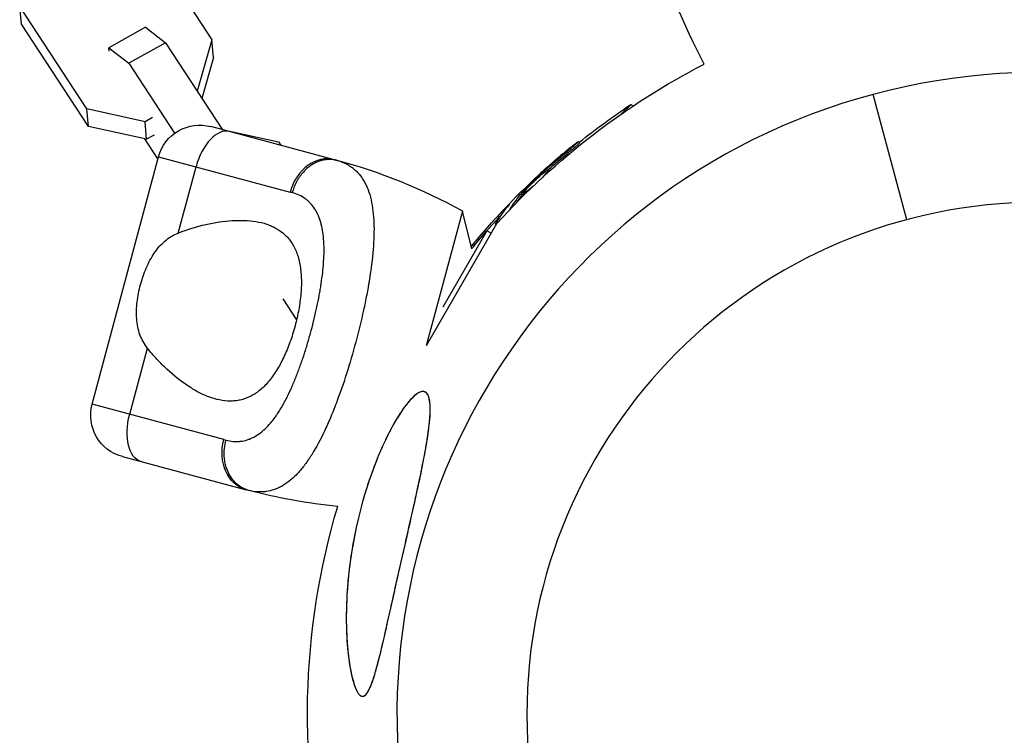
# Model space of a CAD drawing. Units: millimetres. Extents: x -12040 to 10719, y -9925 to 7379.
# Drawn here: x 2808 to 2946, y -8018 to -7917 of the extents above; entities that cross this region are included whole.
import ezdxf

# ---------------------------------------------------------------- set-up
doc = ezdxf.new("R2010")
doc.units = ezdxf.units.MM
doc.header["$LTSCALE"] = 20
doc.layers.add('2d', color=230, linetype='Continuous')

msp = doc.modelspace()

# ---------------------------------------------------------------- linework, layer by layer
at = {"layer": '2d'}
for p, q in [((2825.07, -7905.44), (2834.5, -7919.84)), ((2816.94, -7929.57), (2807.52, -7915.17)), ((2807.75, -7917.64), (2807.52, -7915.17)), ((2817.17, -7932.04), (2807.75, -7917.64)), ((2825.19, -7918.09), (2820.03, -7920.96)), ((2825.19, -7918.09), (2828, -7920.27)), ((2828, -7920.27), (2822.83, -7923.13)), ((2828, -7920.27), (2835.99, -7932.48)), ((2834.5, -7919.84), (2832.46, -7927.09)), ((2834.73, -7922.32), (2834.5, -7919.84)), ((2820.03, -7920.96), (2822.83, -7923.13)), ((2820.08, -7921.46), (2820.03, -7920.96)), ((2822.83, -7923.13), (2829.28, -7932.99)), ((2834.73, -7922.32), (2833.11, -7928.08)), ((2932.13, -7945.13), (2927.41, -7927.52)), ((2893.39, -7928.93), (2892.04, -7930.27)), ((2893.65, -7929.18), (2893.39, -7928.93)), ((2825.12, -7931.36), (2816.94, -7929.57)), ((2817.17, -7932.04), (2816.94, -7929.57)), ((2826.17, -7930.78), (2825.12, -7931.36)), ((2825.35, -7933.83), (2825.12, -7931.36)), ((2825.35, -7933.83), (2817.17, -7932.04)), ((2826.4, -7933.25), (2825.35, -7933.83)), ((2851.75, -7936.7), (2834.36, -7932.05)), ((2835.96, -7932.44), (2843.87, -7934.17)), ((2826.93, -7936.6), (2825.08, -7933.78)), ((2843.87, -7934.17), (2844.2, -7934.68)), ((2886.19, -7934.33), (2886.01, -7934.15)), ((2884.56, -7935.75), (2884.39, -7935.58)), ((2817.7, -7971.06), (2827.01, -7936.29)), ((2827.01, -7936.29), (2845.51, -7941.24)), ((2829.79, -7947), (2832.29, -7937.7)), ((2880.87, -7938.74), (2880.77, -7938.64)), ((2881.35, -7938.36), (2881.22, -7938.23)), ((2881.43, -7938.75), (2881.39, -7938.7)), ((2881.95, -7938.28), (2881.79, -7938.12)), ((2877.62, -7941.54), (2877.78, -7941.69)), ((2878.08, -7941.72), (2877.9, -7941.54)), ((2878.2, -7941.58), (2878.02, -7941.4)), ((2878.46, -7941.57), (2878.3, -7941.42)), ((2877.95, -7941.87), (2878.06, -7941.97)), ((2869.7, -7943.92), (2864.62, -7962.86)), ((2871.02, -7949.2), (2869.71, -7943.93)), ((2876.1, -7943.22), (2876.05, -7943.17)), ((2876.41, -7943.66), (2876.4, -7943.66)), ((2864.64, -7962.82), (2874.55, -7945.66)), ((2874.44, -7945.84), (2874.35, -7945.75)), ((2874.81, -7944.84), (2874.63, -7944.66)), ((2873.15, -7946.7), (2866.96, -7957.42)), ((2873.75, -7947.04), (2873.15, -7946.7)), ((2871.34, -7948.8), (2871.16, -7948.63)), ((2844.5, -7956.24), (2846.42, -7959.18)), ((2848.16, -7961.83), (2848.16, -7961.83)), ((2854.95, -7961.47), (2854.95, -7961.47)), ((2822.97, -7972.47), (2825.46, -7963.18)), ((2854.1, -7964.58), (2854.1, -7964.58)), ((2852.52, -7969.46), (2852.52, -7969.46)), ((2836.19, -7976.02), (2817.7, -7971.06)), ((2821.94, -7978.41), (2839.33, -7983.07)), ((2852.16, -7985.52), (2852.1, -7985.42))]:
    msp.add_line(p, q, dxfattribs=at)
at = {"layer": '2d', "extrusion": (0, 0, -1)}
msp.add_circle((-2950.76, -8014.68), 72, dxfattribs=at)
for centre, radius, start, end in [((-2975.25, -7884.71), 81.29, 331.6853, 344.7379), ((-2950.76, -8014.68), 102.82, 42.1621, 62.7507), ((-2950.27, -8014.19), 102.5, 51.2489, 56.292), ((-2832.81, -7937.84), 6, 15, 105), ((-2950.1, -8014.02), 102.5, 39.4787, 47.1677), ((-2950.17, -8014.33), 102.5, 39.4547, 41.292), ((-2950.27, -8014.19), 102.5, 39.357, 39.4788), ((-2823.49, -7972.62), 6, 285, 15), ((-2860.37, -7904.55), 81.29, 275.773, 284.7379), ((-2950.76, -8014.68), 102.82, 346.1146, 16.5283)]:
    msp.add_arc(centre, radius, start, end, dxfattribs=at)
at = {"layer": '2d'}
for centre, radius, start, end in [((2950.76, -8014.68), 90.23, 16.2701, 193.7299), ((2830.71, -8015.22), 81.29, 61.3767, 74.7379), ((2950.76, -8014.68), 90.23, 196.2701, 13.7299)]:
    msp.add_arc(centre, radius, start, end, dxfattribs=at)
for centre, major_axis, ratio, start_param, end_param in [((2835.45, -7938.55), (1.55, 5.8), 0.545265, 0, 1.570796), ((2850.2, -7942.5), (1.55, 5.8), 0.808568, 0, 1.570796), ((2950.09, -8014.02), (-72.48, 72.48), 0.465742, 0.041437, 0.107038)]:
    msp.add_ellipse(centre, major_axis=major_axis, ratio=ratio, start_param=start_param, end_param=end_param, dxfattribs=at)
at = {"layer": '2d', "extrusion": (0, 0, -1)}
for centre, major_axis, ratio, start_param, end_param in [((2949.52, -8014.59), (-72.46, 72.46), 0.926659, 0.060013, 0.103512), ((2949.7, -8014.77), (-72.46, 72.46), 0.926659, 0.064437, 0.103512), ((2952.09, -8012.02), (-72.44, 72.44), 0.473523, 6.225047, 6.229137), ((2952.09, -8012.02), (-72.44, 72.44), 0.473523, 6.176233, 6.225047), ((2952.27, -8012.2), (-72.44, 72.44), 0.473523, 6.203887, 6.225047), ((2952.27, -8012.2), (-72.44, 72.44), 0.473523, 6.225047, 6.229137), ((2949.92, -8014.2), (-72.47, 72.47), 0.987104, 6.190919, 6.242973), ((2950.09, -8014.37), (-72.47, 72.47), 0.987104, 6.190919, 6.242973), ((2826.13, -7973.32), (1.55, 5.8), 0.545265, 3.141593, 4.712389), ((2840.88, -7977.27), (1.55, 5.8), 0.808568, 3.141593, 4.712389)]:
    msp.add_ellipse(centre, major_axis=major_axis, ratio=ratio, start_param=start_param, end_param=end_param, dxfattribs=at)
at = {"layer": '2d'}
for points, knots in [([(2885.22, -7934.72), (2885.05, -7934.86), (2884.88, -7935), (2884.63, -7935.2), (2884.51, -7935.29), (2884.37, -7935.41), (2884.31, -7935.46), (2884.28, -7935.48), (2884.26, -7935.5), (2884.25, -7935.51), (2884.15, -7935.59), (2884.03, -7935.69), (2883.89, -7935.8), (2883.83, -7935.85), (2883.79, -7935.89), (2883.77, -7935.9), (2883.67, -7935.99), (2883.54, -7936.09), (2883.4, -7936.21), (2883.33, -7936.27), (2883.3, -7936.29), (2883.28, -7936.31), (2883.28, -7936.32), (2883.18, -7936.4), (2883.06, -7936.5), (2882.92, -7936.62), (2882.85, -7936.68), (2882.82, -7936.7), (2882.8, -7936.72), (2882.79, -7936.73), (2882.7, -7936.81), (2882.58, -7936.92), (2882.44, -7937.04), (2882.37, -7937.09), (2882.34, -7937.12), (2882.32, -7937.14), (2882.31, -7937.14), (2882.22, -7937.23), (2882.1, -7937.33), (2881.96, -7937.45), (2881.89, -7937.51), (2881.87, -7937.54), (2881.85, -7937.55), (2881.84, -7937.56), (2881.66, -7937.72), (2881.5, -7937.86), (2881.35, -7937.99)], [0, 0, 0, 0, 0.125, 0.125, 0.1875, 0.21875, 0.234375, 0.242188, 0.242188, 0.25, 0.25, 0.3125, 0.34375, 0.359375, 0.359375, 0.375, 0.375, 0.4375, 0.46875, 0.484375, 0.492188, 0.492188, 0.5, 0.5, 0.5625, 0.59375, 0.609375, 0.617188, 0.617188, 0.625, 0.625, 0.6875, 0.71875, 0.734375, 0.742188, 0.742188, 0.75, 0.75, 0.8125, 0.84375, 0.859375, 0.867188, 0.867188, 0.875, 0.875, 1, 1, 1, 1]), ([(2885.22, -7934.72), (2885.35, -7934.62), (2885.47, -7934.52), (2885.58, -7934.44), (2885.68, -7934.36), (2885.77, -7934.3), (2885.84, -7934.25), (2885.91, -7934.2), (2885.96, -7934.17), (2885.99, -7934.15), (2886.01, -7934.14), (2886.02, -7934.15), (2886, -7934.18), (2885.98, -7934.2), (2885.94, -7934.25), (2885.87, -7934.31), (2885.81, -7934.37), (2885.73, -7934.45), (2885.63, -7934.53), (2885.53, -7934.62), (2885.42, -7934.72), (2885.29, -7934.83), (2885.17, -7934.93), (2885.03, -7935.05), (2884.9, -7935.16), (2884.76, -7935.27), (2884.62, -7935.39), (2884.49, -7935.49), (2884.46, -7935.52), (2884.42, -7935.55), (2884.39, -7935.58)], [0, 0, 0, 0, 0.108572, 0.108572, 0.108572, 0.217262, 0.217262, 0.217262, 0.325717, 0.325717, 0.325717, 0.433622, 0.433622, 0.433622, 0.540983, 0.540983, 0.540983, 0.648042, 0.648042, 0.648042, 0.755174, 0.755174, 0.755174, 0.862717, 0.862717, 0.862717, 0.970831, 0.970831, 0.970831, 1, 1, 1, 1]), ([(2886.19, -7934.33), (2886.19, -7934.33), (2886.19, -7934.33), (2886.19, -7934.33), (2886.17, -7934.37), (2886.09, -7934.45), (2886.05, -7934.48), (2885.97, -7934.56), (2885.92, -7934.61), (2885.76, -7934.75), (2885.63, -7934.87), (2885.42, -7935.05), (2885.34, -7935.11), (2885.19, -7935.25), (2885.11, -7935.31), (2884.95, -7935.44), (2884.87, -7935.5), (2884.71, -7935.63), (2884.64, -7935.7), (2884.56, -7935.75)], [0.3749154, 0.3749154, 0.3749154, 0.3749154, 0.375, 0.375, 0.5, 0.5, 0.5625, 0.5625, 0.625, 0.625, 0.75, 0.75, 0.8125, 0.8125, 0.875, 0.875, 0.9375, 0.9375, 1, 1, 1, 1]), ([(2852.93, -7937.08), (2853.43, -7937.29), (2853.89, -7937.56), (2854.31, -7937.88), (2854.34, -7937.9), (2854.38, -7937.93), (2854.43, -7937.98), (2854.57, -7938.09), (2854.84, -7938.33), (2855.05, -7938.56), (2855.45, -7939.03), (2855.69, -7939.37), (2855.92, -7939.77), (2855.93, -7939.79), (2855.95, -7939.84), (2855.99, -7939.91), (2856.08, -7940.08), (2856.25, -7940.42), (2856.38, -7940.73), (2856.62, -7941.37), (2856.75, -7941.83), (2857.1, -7943.31), (2857.23, -7944.43), (2857.27, -7945.68), (2857.27, -7945.7), (2857.27, -7945.73), (2857.28, -7945.79), (2857.28, -7945.91), (2857.29, -7946.16), (2857.29, -7946.66), (2857.28, -7947.11), (2857.26, -7948.02), (2857.22, -7948.66), (2857.06, -7950.65), (2856.88, -7952.08), (2856.63, -7953.63), (2856.63, -7953.65), (2856.62, -7953.69), (2856.61, -7953.75), (2856.58, -7953.9), (2856.53, -7954.2), (2856.43, -7954.81), (2856.33, -7955.34), (2856.12, -7956.41), (2855.98, -7957.13), (2855.49, -7959.33), (2855.13, -7960.83), (2854.72, -7962.35)], [0.0212604, 0.0212604, 0.0212604, 0.0212604, 0.06248, 0.06248, 0.0644326, 0.0644326, 0.0663851, 0.0702901, 0.0781001, 0.0937201, 0.0937201, 0.1249601, 0.1249601, 0.1269126, 0.1269126, 0.1288651, 0.1327701, 0.1405801, 0.1562001, 0.1562001, 0.1874401, 0.1874401, 0.2499202, 0.2499202, 0.2508964, 0.2508964, 0.2518727, 0.2538252, 0.2577302, 0.2655402, 0.2811602, 0.2811602, 0.3124002, 0.3124002, 0.3748803, 0.3748803, 0.3758565, 0.3758565, 0.3768328, 0.3787853, 0.3826903, 0.3905003, 0.4061203, 0.4061203, 0.4373603, 0.4373603, 0.4998404, 0.4998404, 0.4998404, 0.4998404]), ([(2878.02, -7941.4), (2878.25, -7941.16), (2878.47, -7940.93), (2878.93, -7940.47), (2879.15, -7940.24), (2879.61, -7939.78), (2879.84, -7939.55), (2880.19, -7939.21), (2880.3, -7939.09), (2880.54, -7938.87), (2880.65, -7938.76), (2880.77, -7938.64)], [0, 0, 0, 0, 0.25, 0.25, 0.5, 0.5, 0.75, 0.75, 0.875, 0.875, 1, 1, 1, 1]), ([(2878.7, -7940.83), (2879, -7940.5), (2879.43, -7940.06), (2880.34, -7939.2), (2880.82, -7938.78), (2881.52, -7938.23), (2881.75, -7938.09), (2881.83, -7938.16), (2881.68, -7938.37), (2881.4, -7938.7)], [0, 0, 0, 0, 0.125, 0.125, 0.25, 0.25, 0.375, 0.375, 0.4988549, 0.4988549, 0.4988549, 0.4988549]), ([(2881.22, -7938.23), (2881.16, -7938.28), (2881.1, -7938.34), (2881.04, -7938.4), (2880.97, -7938.45), (2880.91, -7938.51), (2880.85, -7938.57), (2880.82, -7938.59), (2880.8, -7938.62), (2880.77, -7938.64)], [0, 0, 0, 0, 0.404397, 0.404397, 0.404397, 0.80918, 0.80918, 0.80918, 1, 1, 1, 1]), ([(2836.49, -7976.1), (2836.84, -7976.19), (2837.18, -7976.25), (2837.68, -7976.29), (2837.93, -7976.3), (2838.17, -7976.29), (2838.34, -7976.28), (2838.42, -7976.27), (2838.83, -7976.23), (2839.15, -7976.17), (2839.63, -7976.02), (2839.78, -7975.96), (2840.09, -7975.83), (2840.25, -7975.76), (2840.7, -7975.52), (2841, -7975.33), (2841.44, -7975), (2841.66, -7974.83), (2841.87, -7974.63), (2842.01, -7974.5), (2842.09, -7974.43), (2842.43, -7974.09), (2842.7, -7973.78), (2843.1, -7973.29), (2843.3, -7973.03), (2843.52, -7972.72), (2843.62, -7972.58), (2843.68, -7972.48), (2843.71, -7972.44), (2843.99, -7972.02), (2844.23, -7971.63), (2844.58, -7971), (2844.76, -7970.69), (2844.96, -7970.3), (2845.04, -7970.13), (2845.1, -7970.02), (2845.13, -7969.96), (2845.38, -7969.46), (2845.59, -7969), (2845.9, -7968.28), (2846.06, -7967.92), (2846.24, -7967.48), (2846.31, -7967.29), (2846.36, -7967.16), (2846.39, -7967.1), (2846.61, -7966.54), (2846.8, -7966.03), (2847.07, -7965.25), (2847.21, -7964.86), (2847.34, -7964.46), (2847.43, -7964.2), (2847.48, -7964.06), (2847.69, -7963.4), (2847.86, -7962.86), (2848.17, -7961.78), (2848.33, -7961.23), (2848.62, -7960.13), (2848.76, -7959.58), (2848.96, -7958.76), (2849.03, -7958.48), (2849.15, -7957.93), (2849.21, -7957.66), (2849.39, -7956.83), (2849.5, -7956.29), (2849.65, -7955.48), (2849.72, -7955.08), (2849.8, -7954.61), (2849.83, -7954.41), (2849.85, -7954.28), (2849.86, -7954.21), (2849.95, -7953.6), (2850.02, -7953.07), (2850.11, -7952.29), (2850.15, -7951.91), (2850.18, -7951.46), (2850.2, -7951.28), (2850.21, -7951.15), (2850.21, -7951.09), (2850.25, -7950.52), (2850.27, -7950.03), (2850.27, -7949.31), (2850.27, -7948.96), (2850.26, -7948.56), (2850.25, -7948.39), (2850.24, -7948.28), (2850.24, -7948.23), (2850.21, -7947.71), (2850.16, -7947.28), (2850.06, -7946.65), (2850.01, -7946.35), (2849.94, -7946.05), (2849.9, -7945.86), (2849.87, -7945.76), (2849.75, -7945.29), (2849.62, -7944.93), (2849.41, -7944.42), (2849.33, -7944.26), (2849.17, -7943.95), (2849.09, -7943.8), (2848.81, -7943.36), (2848.6, -7943.09), (2848.26, -7942.72), (2848.09, -7942.55), (2847.86, -7942.36), (2847.77, -7942.28), (2847.7, -7942.23), (2847.67, -7942.21), (2847.1, -7941.8), (2846.5, -7941.51), (2845.81, -7941.33)], [0, 0, 0, 0, 0.03125, 0.03125, 0.046875, 0.054687, 0.054687, 0.0625, 0.0625, 0.09375, 0.09375, 0.109375, 0.109375, 0.125, 0.125, 0.15625, 0.15625, 0.171875, 0.179687, 0.179687, 0.1875, 0.1875, 0.21875, 0.21875, 0.234375, 0.242187, 0.246094, 0.246094, 0.25, 0.25, 0.28125, 0.28125, 0.296875, 0.304687, 0.308594, 0.308594, 0.3125, 0.3125, 0.34375, 0.34375, 0.359375, 0.367187, 0.371094, 0.371094, 0.375, 0.375, 0.40625, 0.40625, 0.421875, 0.429687, 0.429687, 0.4375, 0.4375, 0.46875, 0.46875, 0.5, 0.5, 0.53125, 0.53125, 0.546875, 0.546875, 0.5625, 0.5625, 0.59375, 0.59375, 0.609375, 0.617187, 0.621094, 0.621094, 0.625, 0.625, 0.65625, 0.65625, 0.671875, 0.679687, 0.683594, 0.683594, 0.6875, 0.6875, 0.71875, 0.71875, 0.734375, 0.742187, 0.746094, 0.746094, 0.75, 0.75, 0.78125, 0.78125, 0.796875, 0.804687, 0.804687, 0.8125, 0.8125, 0.84375, 0.84375, 0.859375, 0.859375, 0.875, 0.875, 0.90625, 0.90625, 0.921875, 0.929687, 0.933594, 0.933594, 0.9375, 0.9375, 1, 1, 1, 1]), ([(2878.02, -7941.4), (2878, -7941.43), (2877.97, -7941.46), (2877.95, -7941.48), (2877.93, -7941.5), (2877.91, -7941.52), (2877.9, -7941.54)], [0, 0, 0, 0, 0.536906, 0.536906, 0.536906, 1, 1, 1, 1]), ([(2879.62, -7940.45), (2879.36, -7940.67), (2879.12, -7940.87), (2878.57, -7941.31), (2878.34, -7941.45), (2878.26, -7941.38), (2878.4, -7941.17), (2878.69, -7940.84)], [0.6786617, 0.6786617, 0.6786617, 0.6786617, 0.75, 0.75, 0.875, 0.875, 0.9988689, 0.9988689, 0.9988689, 0.9988689]), ([(2876.28, -7943), (2876.33, -7942.94), (2876.36, -7942.9), (2876.38, -7942.88), (2876.39, -7942.85), (2876.38, -7942.85), (2876.36, -7942.87), (2876.33, -7942.89), (2876.29, -7942.94), (2876.23, -7942.99), (2876.18, -7943.04), (2876.12, -7943.1), (2876.05, -7943.17)], [0, 0, 0, 0, 0.263282, 0.263282, 0.263282, 0.526692, 0.526692, 0.526692, 0.789921, 0.789921, 0.789921, 1, 1, 1, 1]), ([(2869.71, -7943.93), (2869.71, -7943.93), (2869.71, -7943.93), (2869.71, -7943.93), (2869.71, -7943.93), (2869.71, -7943.93), (2869.71, -7943.93), (2869.7, -7943.93), (2869.7, -7943.93), (2869.7, -7943.93), (2869.7, -7943.93), (2869.7, -7943.93), (2869.7, -7943.93), (2869.7, -7943.93), (2869.7, -7943.93), (2869.7, -7943.93), (2869.7, -7943.93), (2869.7, -7943.93), (2869.7, -7943.93), (2869.7, -7943.92), (2869.7, -7943.92), (2869.7, -7943.92), (2869.7, -7943.92)], [0.8307754, 0.8307754, 0.8307754, 0.8307754, 0.84375, 0.84375, 0.875, 0.875, 0.90625, 0.921875, 0.921875, 0.9375, 0.9375, 0.953125, 0.953125, 0.96875, 0.96875, 0.9765625, 0.9765625, 0.984375, 0.984375, 0.9921875, 0.9921875, 1, 1, 1, 1]), ([(2829.79, -7947), (2831.1, -7946.48), (2832.39, -7946.09), (2834.28, -7945.66), (2834.91, -7945.54), (2836.15, -7945.35), (2836.76, -7945.29), (2838.54, -7945.18), (2839.65, -7945.22), (2841.22, -7945.47), (2841.72, -7945.59), (2842.44, -7945.83), (2842.67, -7945.92), (2843.13, -7946.12), (2843.35, -7946.23), (2843.98, -7946.59), (2844.38, -7946.87), (2844.91, -7947.37), (2845.08, -7947.54), (2845.4, -7947.92), (2845.56, -7948.12), (2845.98, -7948.75), (2846.22, -7949.22), (2846.51, -7949.98), (2846.6, -7950.25), (2846.75, -7950.81), (2846.82, -7951.11), (2846.99, -7952.02), (2847.05, -7952.67), (2847.09, -7953.68), (2847.09, -7954.03), (2847.07, -7954.74), (2847.05, -7955.11), (2846.95, -7956.23), (2846.85, -7956.98), (2846.65, -7958.13), (2846.57, -7958.51), (2846.39, -7959.29), (2846.3, -7959.68), (2846.2, -7960.06)], [0.05776667, 0.05776667, 0.05776667, 0.05776667, 0.06249729, 0.06249729, 0.0648626, 0.0648626, 0.06722791, 0.06722791, 0.07195852, 0.07195852, 0.07432383, 0.07432383, 0.07550649, 0.07550649, 0.07668914, 0.07668914, 0.07905445, 0.07905445, 0.08023711, 0.08023711, 0.08141976, 0.08141976, 0.08378507, 0.08378507, 0.08496772, 0.08496772, 0.08615038, 0.08615038, 0.08851569, 0.08851569, 0.08969834, 0.08969834, 0.090881, 0.090881, 0.09324631, 0.09324631, 0.09442896, 0.09442896, 0.09561161, 0.09561161, 0.09561161, 0.09561161]), ([(2874.57, -7945.64), (2874.51, -7945.68), (2874.46, -7945.71), (2874.43, -7945.73), (2874.38, -7945.76), (2874.36, -7945.76), (2874.35, -7945.74), (2874.34, -7945.72), (2874.36, -7945.68), (2874.39, -7945.62), (2874.4, -7945.6), (2874.41, -7945.58), (2874.42, -7945.56)], [0.671094, 0.671094, 0.671094, 0.671094, 0.75277, 0.75277, 0.75277, 0.8604355, 0.8604355, 0.8604355, 0.9687025, 0.9687025, 0.9687025, 1, 1, 1, 1]), ([(2824.49, -7954.25), (2824.71, -7953.45), (2824.97, -7952.67), (2825.46, -7951.55), (2825.63, -7951.18), (2826.01, -7950.48), (2826.21, -7950.14), (2826.64, -7949.51), (2826.87, -7949.2), (2827.37, -7948.63), (2827.64, -7948.37), (2828.2, -7947.89), (2828.49, -7947.68), (2829.12, -7947.3), (2829.45, -7947.14), (2829.79, -7947)], [0.009879732, 0.009879732, 0.009879732, 0.009879732, 0.012351345, 0.012351345, 0.013587152, 0.013587152, 0.014822959, 0.014822959, 0.016058766, 0.016058766, 0.017294572, 0.017294572, 0.018530379, 0.018530379, 0.019766186, 0.019766186, 0.019766186, 0.019766186]), ([(2871.34, -7948.8), (2871.3, -7948.85), (2871.26, -7948.9), (2871.21, -7948.96), (2871.19, -7948.99), (2871.17, -7949.01), (2871.16, -7949.02), (2871.16, -7949.02)], [0, 0, 0, 0, 0.03125, 0.03125, 0.046875, 0.046875, 0.04983203, 0.04983203, 0.04983203, 0.04983203]), ([(2825.46, -7963.18), (2825, -7962.59), (2824.65, -7961.96), (2824.28, -7960.92), (2824.18, -7960.56), (2824.03, -7959.82), (2823.98, -7959.44), (2823.93, -7958.67), (2823.92, -7958.28), (2823.95, -7957.48), (2823.98, -7957.08), (2824.07, -7956.27), (2824.14, -7955.87), (2824.29, -7955.06), (2824.39, -7954.65), (2824.49, -7954.25)], [0, 0, 0, 0, 0.002469933, 0.002469933, 0.003704899, 0.003704899, 0.004939866, 0.004939866, 0.006174832, 0.006174832, 0.007409799, 0.007409799, 0.008644765, 0.008644765, 0.009879732, 0.009879732, 0.009879732, 0.009879732]), ([(2846.2, -7960.06), (2846.09, -7960.45), (2845.98, -7960.83), (2845.74, -7961.59), (2845.62, -7961.96), (2845.22, -7963.06), (2844.93, -7963.76), (2844.3, -7965.1), (2843.96, -7965.74), (2843.24, -7966.89), (2842.87, -7967.42), (2842.27, -7968.12), (2842.06, -7968.34), (2841.65, -7968.75), (2841.44, -7968.94), (2840.8, -7969.46), (2840.35, -7969.75), (2839.44, -7970.2), (2838.98, -7970.36), (2838.27, -7970.52), (2838.03, -7970.56), (2837.55, -7970.61), (2837.3, -7970.62), (2836.08, -7970.61), (2835.1, -7970.4), (2833.86, -7969.93), (2833.61, -7969.83), (2833.11, -7969.6), (2832.86, -7969.48), (2832.11, -7969.09), (2831.61, -7968.79), (2830.14, -7967.81), (2829.16, -7967.04), (2827.73, -7965.71), (2827.26, -7965.23), (2826.34, -7964.24), (2825.89, -7963.72), (2825.46, -7963.18)], [0.09561161, 0.09561161, 0.09561161, 0.09561161, 0.09679235, 0.09679235, 0.09797309, 0.09797309, 0.10033456, 0.10033456, 0.10269604, 0.10269604, 0.10505751, 0.10505751, 0.10623825, 0.10623825, 0.10741899, 0.10741899, 0.10978046, 0.10978046, 0.11214194, 0.11214194, 0.11332267, 0.11332267, 0.11450341, 0.11450341, 0.11922636, 0.11922636, 0.1204071, 0.1204071, 0.12158783, 0.12158783, 0.12394931, 0.12394931, 0.12867226, 0.12867226, 0.13103373, 0.13103373, 0.13339521, 0.13339521, 0.13339521, 0.13339521]), ([(2854.72, -7962.35), (2854.31, -7963.87), (2853.88, -7965.35), (2852.97, -7968.21), (2852.49, -7969.58), (2851.99, -7970.9), (2851.99, -7970.92), (2851.97, -7970.97), (2851.94, -7971.04), (2851.88, -7971.19), (2851.76, -7971.5), (2851.52, -7972.11), (2851.31, -7972.62), (2850.9, -7973.62), (2850.61, -7974.25), (2849.76, -7976.05), (2849.18, -7977.13), (2848.58, -7978.09), (2848.57, -7978.11), (2848.55, -7978.14), (2848.52, -7978.19), (2848.45, -7978.3), (2848.3, -7978.52), (2848.01, -7978.96), (2847.76, -7979.31), (2847.25, -7979.99), (2846.91, -7980.4), (2846.26, -7981.09), (2845.95, -7981.39), (2845.64, -7981.65)], [0.4998404, 0.4998404, 0.4998404, 0.4998404, 0.5623603, 0.5623603, 0.6248803, 0.6248803, 0.6258572, 0.6258572, 0.626834, 0.6287878, 0.6326953, 0.6405103, 0.6561403, 0.6561403, 0.6874002, 0.6874002, 0.7499202, 0.7499202, 0.7508971, 0.7508971, 0.7518739, 0.7538277, 0.7577352, 0.7655502, 0.7811802, 0.7811802, 0.8124401, 0.8124401, 0.8399462, 0.8399462, 0.8399462, 0.8399462]), ([(2861.23, -7992.65), (2860.8, -7994.58), (2860.36, -7996.53), (2859.48, -8000.45), (2859.02, -8002.5), (2858.11, -8006.42), (2857.67, -8008.17), (2857.03, -8010.17), (2856.78, -8010.85), (2856.34, -8011.63), (2856.17, -8011.87), (2855.83, -8012.1), (2855.68, -8012.12), (2855.37, -8012.02), (2855.22, -8011.88), (2854.86, -8011.37), (2854.67, -8010.93), (2854.2, -8009.53), (2853.93, -8008.26), (2853.52, -8005.14), (2853.41, -8003.32), (2853.38, -7999.6), (2853.47, -7997.62), (2853.9, -7993.17), (2854.29, -7990.63), (2855.28, -7986.15), (2855.82, -7984.15), (2856.87, -7980.97), (2857.31, -7979.75), (2858.22, -7977.53), (2858.67, -7976.52), (2859.7, -7974.45), (2860.29, -7973.39), (2861.52, -7971.47), (2862.11, -7970.72), (2863.05, -7969.77), (2863.44, -7969.48), (2864.1, -7969.23), (2864.36, -7969.25), (2864.8, -7969.56), (2864.96, -7969.89), (2865.2, -7970.95), (2865.21, -7971.79), (2865.07, -7974.16), (2864.79, -7976.02), (2863.94, -7980.56), (2863.4, -7983.02), (2862.41, -7987.48), (2861.94, -7989.52), (2861.4, -7991.92), (2861.32, -7992.29), (2861.23, -7992.65)], [0, 0, 0, 0, 5.941145, 5.941145, 12.141473, 12.141473, 18.568377, 18.568377, 21.852266, 21.852266, 23.833908, 23.833908, 25.455354, 25.455354, 27.237915, 27.237915, 30.065329, 30.065329, 35.581787, 35.581787, 41.843779, 41.843779, 48.495538, 48.495538, 56.766653, 56.766653, 63.301413, 63.301413, 67.391587, 67.391587, 70.925513, 70.925513, 74.916377, 74.916377, 79.059186, 79.059186, 82.355636, 82.355636, 85.343832, 85.343832, 88.788369, 88.788369, 93.702616, 93.702616, 101.30001, 101.30001, 109.025051, 109.025051, 115.294894, 115.294894, 116.417271, 116.417271, 116.417271, 116.417271]), ([(2865.03, -7970.19), (2864.96, -7969.94), (2864.87, -7969.73), (2864.69, -7969.5), (2864.62, -7969.44), (2864.48, -7969.34), (2864.39, -7969.3), (2864.13, -7969.25), (2863.93, -7969.28), (2863.59, -7969.43), (2863.47, -7969.5), (2863.23, -7969.66), (2863.11, -7969.76), (2862.85, -7969.98), (2862.72, -7970.1), (2862.45, -7970.38), (2862.32, -7970.53), (2861.92, -7970.99), (2861.65, -7971.34), (2861.11, -7972.1), (2860.84, -7972.51), (2860.32, -7973.36), (2860.07, -7973.8), (2859.57, -7974.71), (2859.33, -7975.18), (2858.86, -7976.14), (2858.63, -7976.62), (2857.98, -7978.1), (2857.57, -7979.09), (2856.82, -7981.12), (2856.47, -7982.14), (2855.83, -7984.21), (2855.54, -7985.24), (2854.76, -7988.33), (2854.36, -7990.38), (2853.9, -7993.45), (2853.77, -7994.47), (2853.57, -7996.51), (2853.5, -7997.52), (2853.41, -7999.52), (2853.39, -8000.5), (2853.4, -8002.45), (2853.44, -8003.41), (2853.56, -8005.31), (2853.66, -8006.24), (2853.85, -8007.6), (2853.93, -8008.05), (2854.09, -8008.92), (2854.19, -8009.34), (2854.3, -8009.75)], [0.09789277, 0.09789277, 0.09789277, 0.09789277, 0.09951406, 0.09951406, 0.10032471, 0.10032471, 0.10113536, 0.10113536, 0.10275666, 0.10275666, 0.1035673, 0.1035673, 0.10437795, 0.10437795, 0.1051886, 0.1051886, 0.10599925, 0.10599925, 0.10762055, 0.10762055, 0.10924184, 0.10924184, 0.11086314, 0.11086314, 0.11248443, 0.11248443, 0.11410573, 0.11410573, 0.11734832, 0.11734832, 0.12059092, 0.12059092, 0.12383351, 0.12383351, 0.13031869, 0.13031869, 0.13356129, 0.13356129, 0.13680388, 0.13680388, 0.14004647, 0.14004647, 0.14328907, 0.14328907, 0.14653166, 0.14653166, 0.14815295, 0.14815295, 0.14977425, 0.14977425, 0.14977425, 0.14977425]), ([(2854.3, -8009.75), (2854.41, -8010.16), (2854.53, -8010.55), (2854.74, -8011.07), (2854.82, -8011.23), (2854.98, -8011.53), (2855.06, -8011.67), (2855.25, -8011.89), (2855.34, -8011.98), (2855.5, -8012.06), (2855.55, -8012.08), (2855.66, -8012.1), (2855.71, -8012.1), (2855.87, -8012.07), (2855.98, -8012), (2856.19, -8011.81), (2856.29, -8011.68), (2856.49, -8011.38), (2856.58, -8011.2), (2856.76, -8010.82), (2856.85, -8010.62), (2857.09, -8009.97), (2857.24, -8009.51), (2857.53, -8008.56), (2857.67, -8008.06), (2857.94, -8007.05), (2858.06, -8006.54), (2858.44, -8004.99), (2858.69, -8003.95), (2859.17, -8001.83), (2859.41, -8000.77), (2859.77, -7999.15), (2859.89, -7998.61), (2860.13, -7997.53), (2860.25, -7996.99), (2860.62, -7995.36), (2860.86, -7994.28), (2861.59, -7991.06), (2862.08, -7988.92), (2862.8, -7985.74), (2863.03, -7984.69), (2863.38, -7983.11), (2863.49, -7982.58), (2863.71, -7981.54), (2863.82, -7981.02), (2864.14, -7979.49), (2864.33, -7978.48), (2864.6, -7977.01), (2864.68, -7976.53), (2864.83, -7975.59), (2864.9, -7975.13), (2865.07, -7973.78), (2865.16, -7972.94), (2865.18, -7971.98), (2865.19, -7971.79), (2865.18, -7971.42), (2865.17, -7971.25), (2865.14, -7970.75), (2865.09, -7970.45), (2865.03, -7970.19)], [0.04473557, 0.04473557, 0.04473557, 0.04473557, 0.04639673, 0.04639673, 0.04722731, 0.04722731, 0.04805789, 0.04805789, 0.04888847, 0.04888847, 0.04930376, 0.04930376, 0.04971905, 0.04971905, 0.05054964, 0.05054964, 0.05138022, 0.05138022, 0.0522108, 0.0522108, 0.05304138, 0.05304138, 0.05470254, 0.05470254, 0.0563637, 0.0563637, 0.05802487, 0.05802487, 0.06134719, 0.06134719, 0.06466952, 0.06466952, 0.06633068, 0.06633068, 0.06799184, 0.06799184, 0.07131417, 0.07131417, 0.07795882, 0.07795882, 0.08128114, 0.08128114, 0.0829423, 0.0829423, 0.08460347, 0.08460347, 0.08792579, 0.08792579, 0.08958696, 0.08958696, 0.09124812, 0.09124812, 0.09457044, 0.09457044, 0.09540102, 0.09540102, 0.09623161, 0.09623161, 0.09789277, 0.09789277, 0.09789277, 0.09789277]), ([(2836.35, -7979.17), (2836.31, -7978.92), (2836.28, -7978.67), (2836.21, -7977.65), (2836.29, -7976.86), (2836.49, -7976.1)], [0.6673564, 0.6673564, 0.6673564, 0.6673564, 0.75, 0.75, 1, 1, 1, 1]), ([(2839.69, -7983.16), (2839.07, -7983), (2838.49, -7982.69), (2837.49, -7981.8), (2837.08, -7981.23), (2836.59, -7980.14), (2836.44, -7979.66), (2836.35, -7979.17)], [0, 0, 0, 0, 0.25, 0.25, 0.5, 0.5, 0.6673564, 0.6673564, 0.6673564, 0.6673564]), ([(2845.64, -7981.65), (2845.24, -7981.99), (2844.84, -7982.28), (2844.39, -7982.54), (2844.34, -7982.57), (2844.25, -7982.62), (2844.11, -7982.7), (2843.78, -7982.86), (2843.49, -7982.98), (2842.91, -7983.18), (2842.52, -7983.28), (2842.09, -7983.34), (2842.07, -7983.34), (2842.02, -7983.35), (2841.95, -7983.35), (2841.78, -7983.37), (2841.43, -7983.39), (2841.13, -7983.39), (2840.52, -7983.34), (2840.11, -7983.28), (2839.69, -7983.16)], [0.8399462, 0.8399462, 0.8399462, 0.8399462, 0.8749601, 0.8749601, 0.8788676, 0.8788676, 0.8827751, 0.8905901, 0.9062201, 0.9062201, 0.93748, 0.93748, 0.9394338, 0.9394338, 0.9413875, 0.945295, 0.95311, 0.96874, 0.96874, 1, 1, 1, 1])]:
    msp.add_open_spline(points, degree=3, knots=knots, dxfattribs=at)
for points, weights in [([(2849.41, -7936.98), (2846.69, -7938.07), (2845.81, -7941.33)], [0.864995027317, 0.81070234095, 1]), ([(2852.11, -7936.8), (2850.78, -7936.44), (2849.41, -7936.98)], [1, 0.8950856396, 0.864995027317])]:
    msp.add_rational_spline(points, weights, degree=2, dxfattribs=at)
for points in [[(2851.75, -7936.7), (2851.87, -7936.74), (2851.99, -7936.77), (2852.11, -7936.8)], [(2852.11, -7936.8), (2852.4, -7936.88), (2852.67, -7936.97), (2852.93, -7937.08)], [(2880.41, -7938.85), (2880.66, -7938.62), (2880.99, -7938.32), (2881.35, -7937.99)], [(2881.39, -7938.7), (2881.22, -7938.9), (2881, -7939.12), (2880.76, -7939.37)], [(2881.4, -7938.7), (2881.39, -7938.7), (2881.39, -7938.7), (2881.39, -7938.7)], [(2881.53, -7938.53), (2881.53, -7938.53), (2881.53, -7938.53), (2881.53, -7938.53)], [(2845.81, -7941.33), (2845.71, -7941.3), (2845.61, -7941.27), (2845.51, -7941.24)], [(2878.2, -7941.58), (2878.15, -7941.63), (2878.1, -7941.68), (2878.08, -7941.72)], [(2878.2, -7941.58), (2878.24, -7941.53), (2878.29, -7941.49), (2878.33, -7941.44)], [(2878.36, -7941.41), (2878.36, -7941.41), (2878.36, -7941.41), (2878.36, -7941.41)], [(2878.69, -7940.84), (2878.69, -7940.84), (2878.7, -7940.84), (2878.7, -7940.83)], [(2878.73, -7941.18), (2878.73, -7941.18), (2878.73, -7941.18), (2878.73, -7941.18)], [(2869.7, -7943.92), (2869.69, -7943.9), (2869.67, -7943.88), (2869.65, -7943.87)], [(2876.05, -7943.17), (2875.65, -7943.57), (2875.16, -7944.09), (2874.63, -7944.66)], [(2876.4, -7943.66), (2876.39, -7943.67), (2876.38, -7943.68), (2876.38, -7943.69)], [(2875.15, -7944.46), (2875.05, -7944.58), (2874.93, -7944.71), (2874.81, -7944.84)], [(2871.16, -7948.63), (2871.09, -7948.72), (2871.02, -7948.81), (2870.95, -7948.89)], [(2836.19, -7976.02), (2836.29, -7976.05), (2836.39, -7976.07), (2836.49, -7976.1)], [(2839.69, -7983.16), (2839.57, -7983.13), (2839.45, -7983.1), (2839.33, -7983.07)]]:
    msp.add_open_spline(points, degree=3, dxfattribs=at)

doc.saveas('drawing.dxf')
